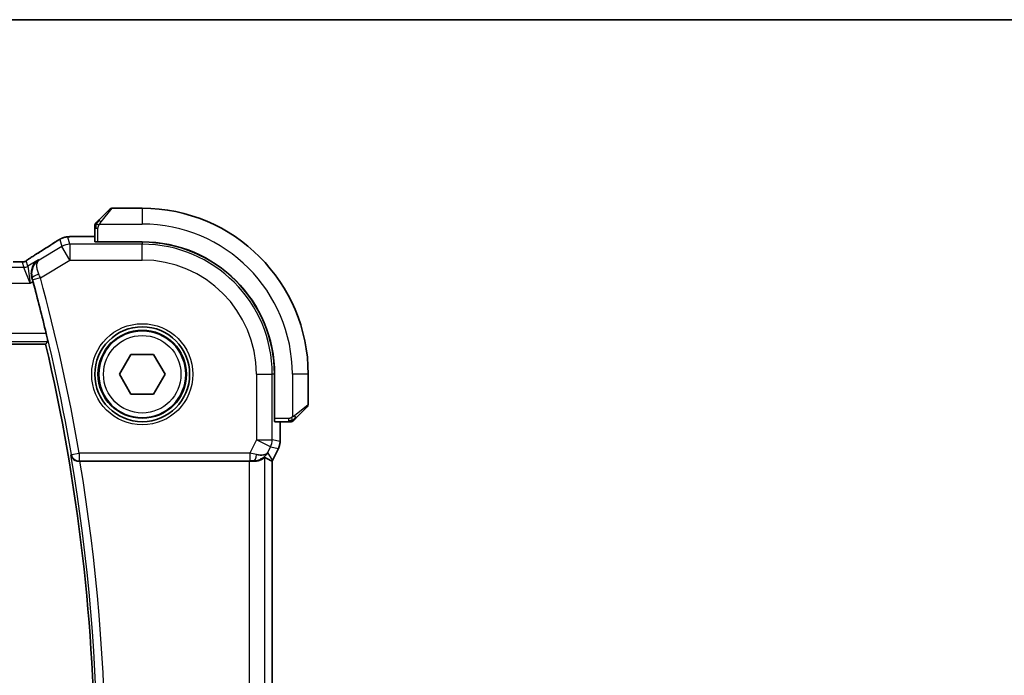
# Model space of a CAD drawing. Units: millimetres. Extents: x 0 to 2972, y 0 to 562.
# Drawn here: x 989 to 1051, y 521 to 562 of the extents above; entities that cross this region are included whole.
import ezdxf

# ---------------------------------------------------------------- set-up
doc = ezdxf.new("R2010")
doc.units = ezdxf.units.MM
doc.header["$LTSCALE"] = 1.5
for name, color, linetype, lineweight in [('Border (ISO)', 7, 'Continuous', 35), ('Visible (ISO)', 7, 'Continuous', 35), ('Visible Narrow (ISO)', 7, 'Continuous', 25)]:
    doc.layers.add(name, color=color, linetype=linetype, lineweight=lineweight)

# ---------------------------------------------------------------- blocks, each defined once
blk = doc.blocks.new('図面枠 tk図枠')
at = {"layer": 'Border (ISO)'}
blk.add_line((14.5, 289), (405.5, 289), dxfattribs=at)

msp = doc.modelspace()

# ---------------------------------------------------------------- linework, layer by layer
at = {"layer": 'Visible (ISO)'}
for p, q in [((993.6225, 549.3232), (994.3162, 550.0169)), ((996.3748, 550.0754), (994.4576, 550.0754)), ((992.6188, 548.297), (993.3748, 548.297)), ((993.3748, 548.8211), (993.3748, 547.9574)), ((993.5748, 547.9413), (993.5748, 547.9504)), ((996.3748, 547.9504), (993.5748, 547.9504)), ((996.3748, 547.9413), (993.5748, 547.9413)), ((993.6748, 547.9504), (993.6748, 547.9413)), ((907.4869, 541.4754), (990.2626, 541.4754)), ((994.9314, 539.5754), (995.6531, 540.8254)), ((995.6531, 540.8254), (997.0964, 540.8254)), ((997.0964, 540.8254), (997.8181, 539.5754)), ((995.6531, 538.3254), (994.9314, 539.5754)), ((997.8181, 539.5754), (997.0964, 538.3254)), ((1004.7406, 536.7754), (1004.7406, 539.5754)), ((1004.7498, 536.7754), (1004.7498, 539.5754)), ((1006.8748, 537.6583), (1006.8748, 539.5754)), ((997.0964, 538.3254), (995.6531, 538.3254)), ((1006.8162, 537.5169), (1006.1225, 536.8232)), ((1004.7406, 536.8754), (1004.7498, 536.8754)), ((1004.7498, 536.7754), (1004.7406, 536.7754)), ((1004.7567, 536.5754), (1005.6204, 536.5754)), ((1005.0963, 536.5754), (1005.0963, 535.3182)), ((1005.0963, 535.3182), (1005.0963, 535.3182)), ((1004.9908, 534.871), (1004.6216, 534.1328)), ((1004.9908, 534.871), (1004.9908, 534.871)), ((992.4341, 534.0754), (1003.1353, 534.0754)), ((1004.5963, 495.0654), (1004.5963, 534.0855)), ((1004.6216, 534.1328), (1004.6216, 534.1328))]:
    msp.add_line(p, q, dxfattribs=at)
for radius in [3, 2.75]:
    msp.add_circle((996.3748, 539.5754), radius, dxfattribs=at)
for centre, radius, start, end in [((994.4576, 549.8754), 0.2, 90, 135), ((996.3748, 539.5754), 10.5, 0, 90), ((993.5748, 548.9926), 0.2, 157.5, 180), ((993.5748, 548.9926), 0.2, 135, 157.421915), ((996.3748, 539.5754), 8.375, 0, 90), ((996.3748, 539.5754), 8.3659, 0, 90), ((875.5623, 514.5754), 118.0046, 13.513627, 15.161818), ((875.5623, 514.5754), 117.8125, 346.801292, 13.198708), ((1006.6748, 537.6583), 0.2, 315, 0), ((1005.7919, 536.7754), 0.2, 270, 292.5), ((1005.7919, 536.7754), 0.2, 292.5, 315)]:
    msp.add_arc(centre, radius, start, end, dxfattribs=at)
for centre, major_axis, ratio, start_param, end_param in [((993.5748, 547.9574), (0.2, 0), 0.0349208, 3.1415927, 4.712389), ((990.0132, 546.4427), (-0.4264, 0.6769), 0.5272512, 6.281942, 6.2831114), ((1004.7567, 536.7754), (0, -0.2), 0.0349208, 4.712389, 6.2831853), ((1003.4207, 535.0761), (-0.9044, 0.4271), 0.4888463, 1.9893197, 3.0957155), ((1003.4207, 535.0761), (1.0029, 0.0582), 0.9795684, 5.5741973, 5.7526463), ((992.4368, 534.0581), (0.506, -0.0001), 0.034293, 1.5761625, 1.7100235), ((1003.1353, 534.0405), (1, 0), 0.0349208, 1.2795854, 1.5707963), ((1003.4207, 535.0761), (1.0029, 0.0582), 0.9795684, 4.6462505, 4.9993064), ((1002.3201, 536.8569), (2.5688, -2.7639), 0.1840374, 5.6734481, 5.9611726)]:
    msp.add_ellipse(centre, major_axis=major_axis, ratio=ratio, start_param=start_param, end_param=end_param, dxfattribs=at)
for points, knots in [([(993.3748, 548.9926), (993.3748, 548.9926), (993.3748, 548.9926), (993.3748, 548.9924), (993.3748, 548.9921), (993.3748, 548.9917), (993.3748, 548.9909), (993.3748, 548.9901), (993.3748, 548.9889), (993.3748, 548.9874), (993.3748, 548.9858), (993.3748, 548.9838), (993.3748, 548.9814), (993.3748, 548.9789), (993.3748, 548.976), (993.3748, 548.9728), (993.3748, 548.9694), (993.3748, 548.9656), (993.3748, 548.9615), (993.3748, 548.9573), (993.3748, 548.9526), (993.3748, 548.9477)], [0, 0, 0, 0, 0.07187067, 0.07187067, 0.07187067, 0.14250295, 0.14250295, 0.14250295, 0.21256871, 0.21256871, 0.21256871, 0.28268769, 0.28268769, 0.28268769, 0.35348445, 0.35348445, 0.35348445, 0.42564648, 0.42564648, 0.42564648, 0.5, 0.5, 0.5, 0.5]), ([(993.3748, 548.9477), (993.3748, 548.9419), (993.3748, 548.9356), (993.3748, 548.9289), (993.3748, 548.9222), (993.3748, 548.9152), (993.3748, 548.908), (993.3748, 548.9008), (993.3748, 548.8934), (993.3748, 548.886), (993.3748, 548.8787), (993.3748, 548.8713), (993.3748, 548.8639), (993.3748, 548.8623), (993.3748, 548.8607), (993.3748, 548.859), (993.3748, 548.8533), (993.3748, 548.8476), (993.3748, 548.842), (993.3748, 548.8348), (993.3748, 548.8278), (993.3748, 548.8211)], [0.5, 0.5, 0.5, 0.5, 0.58502424, 0.58502424, 0.58502424, 0.66947181, 0.66947181, 0.66947181, 0.75324782, 0.75324782, 0.75324782, 0.83626522, 0.83626522, 0.83626522, 0.85443497, 0.85443497, 0.85443497, 0.91835525, 0.91835525, 0.91835525, 1, 1, 1, 1]), ([(993.4869, 549.1876), (993.4813, 549.182), (993.4759, 549.1766), (993.4709, 549.1716), (993.4659, 549.1666), (993.4613, 549.162), (993.4572, 549.1579), (993.4531, 549.1538), (993.4496, 549.1502), (993.4466, 549.1473), (993.4436, 549.1443), (993.4412, 549.1419), (993.4394, 549.1401), (993.4377, 549.1384), (993.4365, 549.1371), (993.4356, 549.1363), (993.4345, 549.1352), (993.4339, 549.1346), (993.4336, 549.1343), (993.4333, 549.134), (993.4333, 549.134), (993.4333, 549.134)], [0.5, 0.5, 0.5, 0.5, 0.57172447, 0.57172447, 0.57172447, 0.6426242, 0.6426242, 0.6426242, 0.71336021, 0.71336021, 0.71336021, 0.78457822, 0.78457822, 0.78457822, 0.85049403, 0.85049403, 0.85049403, 0.92879556, 0.92879556, 0.92879556, 1, 1, 1, 1]), ([(993.6225, 549.3232), (993.6168, 549.3175), (993.6112, 549.3119), (993.6052, 549.3059), (993.5993, 549.2999), (993.593, 549.2937), (993.5864, 549.2871), (993.5799, 549.2806), (993.573, 549.2737), (993.5661, 549.2668), (993.5591, 549.2598), (993.5519, 549.2526), (993.5449, 549.2456), (993.5378, 549.2385), (993.5309, 549.2315), (993.5241, 549.2248), (993.5174, 549.2181), (993.5109, 549.2116), (993.5047, 549.2054), (993.4985, 549.1992), (993.4926, 549.1932), (993.4869, 549.1876)], [0, 0, 0, 0, 0.071275, 0.071275, 0.071275, 0.14246065, 0.14246065, 0.14246065, 0.21364074, 0.21364074, 0.21364074, 0.28489899, 0.28489899, 0.28489899, 0.35632005, 0.35632005, 0.35632005, 0.42799051, 0.42799051, 0.42799051, 0.5, 0.5, 0.5, 0.5]), ([(991.4032, 548.2196), (991.4533, 548.2351), (991.5042, 548.2463), (991.5647, 548.2579), (991.5976, 548.2628), (991.6973, 548.2736), (991.7661, 548.2791), (991.8573, 548.2839)], [0, 0, 0, 0, 0.022478497, 0.022478497, 0.042477784, 0.042477784, 0.087554331, 0.087554331, 0.087554331, 0.087554331]), ([(991.8573, 548.2839), (991.8954, 548.2859), (991.9378, 548.2878), (992.025, 548.2908), (992.0691, 548.2921), (992.1879, 548.2947), (992.2683, 548.2958), (992.423, 548.2969), (992.4981, 548.297), (992.588, 548.297), (992.6034, 548.297), (992.6188, 548.297)], [0.000033743, 0.000033743, 0.000033743, 0.000033743, 0.019062967, 0.019062967, 0.035483313, 0.035483313, 0.060256429, 0.060256429, 0.082600025, 0.082600025, 0.087228309, 0.087228309, 0.087228309, 0.087228309]), ([(990.8407, 547.9233), (990.8572, 547.9341), (990.8754, 547.9461), (990.9091, 547.9677), (990.9223, 547.976), (990.9554, 547.9966), (990.9763, 548.0093), (991.019, 548.035), (991.0415, 548.0483), (991.0628, 548.0608)], [0, 0, 0, 0, 0.009278673, 0.009278673, 0.014497978, 0.014497978, 0.02180236, 0.02180236, 0.029485494, 0.029485494, 0.029485494, 0.029485494]), ([(991.0628, 548.0608), (991.0875, 548.0752), (991.111, 548.0887), (991.1502, 548.1107), (991.1658, 548.1194), (991.1964, 548.1359), (991.2119, 548.144), (991.2355, 548.1556), (991.2437, 548.1595), (991.2613, 548.1675), (991.2707, 548.1717), (991.2891, 548.1795), (991.2983, 548.1833), (991.3298, 548.1957), (991.3513, 548.2033), (991.3826, 548.2134), (991.3931, 548.2166), (991.4032, 548.2196)], [0, 0, 0, 0, 0.008871529, 0.008871529, 0.015233544, 0.015233544, 0.020482828, 0.020482828, 0.02321882, 0.02321882, 0.026275747, 0.026275747, 0.029455426, 0.029455426, 0.037346308, 0.037346308, 0.041467732, 0.041467732, 0.041467732, 0.041467732]), ([(989.1687, 546.8489), (989.216, 546.881), (989.2686, 546.9158), (989.4024, 547.003), (989.4952, 547.0619), (989.5869, 547.1196)], [0.000042201, 0.000042201, 0.000042201, 0.000042201, 0.030552644, 0.030552644, 0.068936535, 0.068936535, 0.068936535, 0.068936535]), ([(988.1978, 546.6923), (988.2706, 546.6923), (988.3449, 546.6922), (988.4545, 546.6911), (988.4926, 546.6906), (988.5656, 546.6891), (988.6009, 546.6882), (988.6328, 546.6872)], [0, 0, 0, 0, 0.021842432, 0.021842432, 0.033974729, 0.033974729, 0.046854541, 0.046854541, 0.046854541, 0.046854541]), ([(988.6328, 546.6872), (988.6909, 546.6853), (988.7439, 546.6814), (988.8134, 546.681), (988.8277, 546.6811), (988.8482, 546.6824), (988.8564, 546.6832), (988.8708, 546.6853), (988.8758, 546.6861), (988.8851, 546.6878), (988.8894, 546.6887), (988.8993, 546.6909), (988.9052, 546.6923), (988.9108, 546.6938)], [0, 0, 0, 0, 0.023135597, 0.023135597, 0.03135736, 0.03135736, 0.035233345, 0.035233345, 0.037069207, 0.037069207, 0.038486945, 0.038486945, 0.04024375, 0.04024375, 0.04024375, 0.04024375]), ([(988.9108, 546.6938), (988.9159, 546.6953), (988.9205, 546.6968), (988.9293, 546.6997), (988.9335, 546.7012), (988.9451, 546.7056), (988.9519, 546.7085), (988.969, 546.7163), (988.9751, 546.7197), (988.9892, 546.7279), (988.9976, 546.7331), (989.0284, 546.7524), (989.0514, 546.768), (989.1048, 546.805), (989.1347, 546.8258), (989.1687, 546.8489)], [0, 0, 0, 0, 0.001727332, 0.001727332, 0.003642764, 0.003642764, 0.007425804, 0.007425804, 0.014493363, 0.014493363, 0.021781004, 0.021781004, 0.0372761, 0.0372761, 0.058992885, 0.058992885, 0.058992885, 0.058992885]), ([(989.8053, 546.8122), (989.8044, 546.8116), (989.8035, 546.8111), (989.7247, 546.7594), (989.653, 546.6954), (989.5286, 546.5464), (989.4749, 546.4602), (989.3867, 546.2504), (989.3652, 546.1405), (989.3533, 545.9852), (989.3534, 545.9248), (989.3648, 545.8016), (989.3759, 545.739), (989.3935, 545.6766)], [-0.00046555, -0.00046555, -0.00046555, -0.00046555, 0, 0, 0.04041698, 0.04041698, 0.08058891, 0.08058891, 0.12830259, 0.12830259, 0.15690518, 0.15690518, 0.18536752, 0.18536752, 0.18536752, 0.18536752]), ([(989.846, 546.7959), (989.8444, 546.7949), (989.8428, 546.7939), (989.8407, 546.7926), (989.8402, 546.7922), (989.8397, 546.7919)], [-0.08053526728, -0.08053526728, -0.08053526728, -0.08053526728, -0.08013600695, -0.08013600695, -0.08000484553, -0.08000484553, -0.08000484553, -0.08000484553]), ([(989.843, 546.7937), (989.8432, 546.7939), (989.8435, 546.7941), (989.8445, 546.7948), (989.8452, 546.7954), (989.846, 546.7959)], [0.08000374557, 0.08000374557, 0.08000374557, 0.08000374557, 0.08013600695, 0.08013600695, 0.08053526728, 0.08053526728, 0.08053526728, 0.08053526728]), ([(990.2998, 542.1504), (990.3145, 542.0893), (990.3297, 542.024), (990.3571, 541.9017), (990.3692, 541.8449), (990.3873, 541.7552), (990.3945, 541.7162), (990.4022, 541.6659), (990.4031, 541.6527), (990.4014, 541.6507)], [-0.075835327, -0.075835327, -0.075835327, -0.075835327, -0.057038284, -0.057038284, -0.037822174, -0.037822174, -0.018911087, -0.018911087, -0.001339346, -0.001339346, -0.001339346, -0.001339346]), ([(1005.6204, 536.5754), (1005.6284, 536.5754), (1005.6366, 536.5754), (1005.6453, 536.5754), (1005.6538, 536.5754), (1005.6627, 536.5754), (1005.6717, 536.5754), (1005.6808, 536.5754), (1005.6899, 536.5754), (1005.6987, 536.5754), (1005.7077, 536.5754), (1005.7163, 536.5754), (1005.7242, 536.5754), (1005.7324, 536.5754), (1005.7399, 536.5754), (1005.7467, 536.5754)], [0, 0, 0, 0, 0.10026775, 0.10026775, 0.10026775, 0.19847065, 0.19847065, 0.19847065, 0.29651622, 0.29651622, 0.29651622, 0.39628078, 0.39628078, 0.39628078, 0.5, 0.5, 0.5, 0.5]), ([(1005.7467, 536.5754), (1005.7582, 536.5754), (1005.768, 536.5754), (1005.7753, 536.5754), (1005.7824, 536.5754), (1005.787, 536.5754), (1005.7894, 536.5754), (1005.7897, 536.5754), (1005.7899, 536.5754), (1005.7902, 536.5754), (1005.7918, 536.5754), (1005.7919, 536.5754), (1005.7919, 536.5754)], [0.5, 0.5, 0.5, 0.5, 0.6699894, 0.6699894, 0.6699894, 0.83656608, 0.83656608, 0.83656608, 0.85622576, 0.85622576, 0.85622576, 1, 1, 1, 1]), ([(1005.9333, 536.634), (1005.9334, 536.6341), (1005.9334, 536.6341), (1005.9363, 536.637), (1005.9391, 536.6398), (1005.9447, 536.6454), (1005.9531, 536.6538), (1005.962, 536.6626), (1005.9739, 536.6746), (1005.9864, 536.6871)], [0, 0, 0, 0, 0.16464555, 0.16464555, 0.16464555, 0.3268563, 0.3268563, 0.3268563, 0.5, 0.5, 0.5, 0.5]), ([(1005.9864, 536.6871), (1005.9944, 536.6951), (1006.0031, 536.7038), (1006.0124, 536.7131), (1006.0215, 536.7221), (1006.0311, 536.7318), (1006.0413, 536.742), (1006.0508, 536.7515), (1006.0605, 536.7612), (1006.0698, 536.7705), (1006.0793, 536.78), (1006.0886, 536.7892), (1006.0974, 536.7981), (1006.1062, 536.8069), (1006.1146, 536.8153), (1006.1225, 536.8232)], [0.5, 0.5, 0.5, 0.5, 0.60524772, 0.60524772, 0.60524772, 0.707891, 0.707891, 0.707891, 0.80414857, 0.80414857, 0.80414857, 0.90207429, 0.90207429, 0.90207429, 1, 1, 1, 1]), ([(1005.0963, 535.3182), (1005.0963, 535.2118), (1005.0787, 535.1042), (1005.0303, 534.958), (1005.0121, 534.9137), (1004.9907, 534.8711)], [0, 0, 0, 0, 0.031909936, 0.031909936, 0.046206548, 0.046206548, 0.046206548, 0.046206548]), ([(991.8599, 534.474), (991.8601, 534.4732), (991.8603, 534.4724), (991.8709, 534.4231), (991.8894, 534.3753), (991.9414, 534.2861), (991.975, 534.2438), (992.0689, 534.1602), (992.1241, 534.1308), (992.2015, 534.1005), (992.233, 534.0912), (992.2985, 534.0785), (992.3321, 534.0751), (992.3665, 534.0753)], [-0.00035775, -0.00035775, -0.00035775, -0.00035775, 0, 0, 0.02158834, 0.02158834, 0.04276276, 0.04276276, 0.06960293, 0.06960293, 0.08613892, 0.08613892, 0.10234636, 0.10234636, 0.10234636, 0.10234636]), ([(1003.4224, 534.074), (1003.4515, 534.0737), (1003.4799, 534.0746), (1003.5966, 534.0827), (1003.686, 534.1011), (1003.8426, 534.152), (1003.91, 534.184), (1004.0122, 534.2409), (1004.0564, 534.2708), (1004.1154, 534.3117), (1004.1314, 534.3223), (1004.1346, 534.3204)], [0.15343271, 0.15343271, 0.15343271, 0.15343271, 0.16224471, 0.16224471, 0.19125104, 0.19125104, 0.22025738, 0.22025738, 0.24835868, 0.24835868, 0.27513044, 0.27513044, 0.27513044, 0.27513044]), ([(1004.2182, 534.4812), (1004.1483, 534.3933), (1004.0591, 534.3128), (1003.895, 534.211), (1003.8283, 534.1783), (1003.7582, 534.1529)], [0, 0, 0, 0, 0.039137121, 0.039137121, 0.062376584, 0.062376584, 0.062376584, 0.062376584])]:
    msp.add_open_spline(points, degree=3, knots=knots, dxfattribs=at)
for points, degree in [([(991.8573, 548.2839), (991.8685, 548.2845), (991.88, 548.2845), (991.8918, 548.2839)], 3), ([(989.5873, 547.1199), (990.0563, 547.4153), (990.4867, 547.691), (990.8413, 547.9236)], 3), ([(988.6328, 546.6872), (988.6289, 546.6873), (988.6249, 546.6872), (988.6208, 546.6869)], 3), ([(989.4592, 545.4391), (989.4382, 545.5166), (989.4159, 545.5973), (989.3935, 545.6766)], 3), ([(990.4014, 541.6507), (990.332, 541.563), (990.2626, 541.4754)], 2), ([(1004.5963, 534.0855), (1004.5963, 534.0855), (1004.5962, 534.0855), (1004.5959, 534.0856)], 3), ([(1004.6216, 534.1328), (1004.6136, 534.1168), (1004.6052, 534.101), (1004.5963, 534.0855)], 3)]:
    msp.add_open_spline(points, degree=degree, dxfattribs=at)
at = {"layer": 'Visible Narrow (ISO)'}
for p, q in [((994.4576, 550.0754), (993.7639, 549.2083)), ((996.3748, 550.0754), (996.3748, 549.0754)), ((993.6688, 549.0754), (996.3748, 549.0754)), ((991.797, 547.8004), (991.6721, 548.2514)), ((992.6188, 548.2965), (992.6188, 548.297)), ((992.6188, 548.2965), (993.3748, 548.2965)), ((993.3748, 548.8211), (993.4333, 548.8211)), ((993.4333, 548.8211), (993.5748, 548.8211)), ((993.5748, 547.9504), (993.5748, 548.8211)), ((991.2828, 547.658), (989.846, 546.7959)), ((991.1579, 548.109), (991.2828, 547.658)), ((991.797, 546.801), (991.2828, 547.658)), ((991.797, 547.8004), (991.797, 546.801)), ((996.3748, 547.8004), (991.797, 547.8004)), ((993.8748, 547.9413), (993.8748, 547.9504)), ((996.3748, 547.9413), (996.3748, 547.8004)), ((996.3748, 546.801), (996.3748, 547.8004)), ((988.7786, 546.673), (988.8721, 546.3353)), ((989.1292, 546.4065), (989.0357, 546.7442)), ((989.8053, 546.8122), (989.1292, 546.4065)), ((989.1292, 546.4065), (989.2873, 545.3359)), ((989.846, 546.7959), (989.8053, 546.8122)), ((989.9301, 545.6809), (991.797, 546.801)), ((991.797, 546.801), (996.3748, 546.801)), ((988.8721, 546.3353), (908.8774, 546.3353)), ((989.2873, 545.3359), (988.8721, 546.3353)), ((908.4622, 545.3359), (989.2873, 545.3359)), ((989.2873, 545.3359), (989.4592, 545.4391)), ((989.3935, 545.6766), (989.4151, 545.668)), ((989.9301, 545.6809), (989.4479, 545.5497)), ((990.2998, 542.1504), (907.4497, 542.1504)), ((907.3481, 541.6507), (990.4014, 541.6507)), ((1003.6003, 539.5754), (1003.6003, 535.4353)), ((1003.6003, 539.5754), (1004.5997, 539.5754)), ((1004.5997, 535.4353), (1004.5997, 539.5754)), ((1004.7406, 539.5754), (1004.5997, 539.5754)), ((1005.8748, 539.5754), (1005.8748, 536.8695)), ((1006.8748, 539.5754), (1005.8748, 539.5754)), ((1006.0076, 536.9646), (1006.8748, 537.6583)), ((1004.7498, 537.0754), (1004.7406, 537.0754)), ((1005.6204, 536.7754), (1004.7498, 536.7754)), ((1005.0958, 536.5754), (1005.0958, 535.3182)), ((1005.6204, 536.7754), (1005.6204, 536.634)), ((1005.6204, 536.634), (1005.6204, 536.5754)), ((1003.6003, 535.4353), (1003.1793, 534.5932)), ((1003.6003, 535.4353), (1004.5997, 535.4353)), ((1004.4942, 534.9884), (1003.6003, 535.4353)), ((1005.0958, 535.3182), (1004.5997, 535.4353)), ((1005.0963, 535.3182), (1005.0958, 535.3182)), ((991.8894, 534.5088), (992.3819, 534.5932)), ((1003.1793, 534.5932), (992.3819, 534.5932)), ((992.3819, 534.5932), (992.3819, 534.0935)), ((1003.1793, 534.5932), (1003.1793, 534.0935)), ((1004.3146, 534.6291), (1004.4942, 534.9884)), ((1004.6212, 534.133), (1004.3146, 534.6291)), ((1004.4942, 534.9884), (1004.9903, 534.8713)), ((1004.9903, 534.8713), (1004.6212, 534.133)), ((1004.9903, 534.8713), (1004.9908, 534.871)), ((991.8894, 534.5088), (991.8599, 534.474)), ((992.3665, 534.0753), (992.3819, 534.0935)), ((992.3819, 534.0935), (1003.1793, 534.0935)), ((1003.1353, 534.0754), (1003.1353, 495.0754)), ((1003.4113, 534.0919), (1003.4224, 534.074)), ((1004.1346, 494.8305), (1004.1346, 534.3204)), ((1004.5958, 534.0856), (1004.5958, 495.0653)), ((1004.6212, 534.133), (1004.6216, 534.1328))]:
    msp.add_line(p, q, dxfattribs=at)
for radius in [3.2, 2.8, 2.45]:
    msp.add_circle((996.3748, 539.5754), radius, dxfattribs=at)
for centre, radius, start, end in [((996.3748, 539.5754), 9.5, 0, 90), ((996.3748, 539.5754), 8.225, 0, 90), ((996.3748, 539.5754), 7.2256, 0, 90), ((875.5623, 514.5754), 118.0226, 9.723547, 15.215103), ((875.5623, 514.5754), 118.5223, 9.723547, 15.215103), ((875.5623, 514.5754), 117.9877, 350.290692, 9.709308), ((875.5623, 514.5754), 118.4874, 350.527486, 9.472514)]:
    msp.add_arc(centre, radius, start, end, dxfattribs=at)
for centre, major_axis, ratio, start_param, end_param in [((993.7639, 549.1817), (-0.1414, 0.1414), 0.0943696, 5.5448326, 6.2831853), ((993.7639, 549.1817), (0.1414, -0.1414), 0.0943696, 1.6648873, 2.40324), ((991.6721, 547.252), (-0.9637, -0.2669), 0.9993441, 4.442348, 4.712389), ((986.1719, 545.2608), (5.7991, 3.4837), 0.0299346, 5.3271591, 5.6380544), ((991.2796, 547.2544), (-0.4389, 0.6689), 0.7556157, 6.2298796, 6.2819765), ((991.6721, 547.252), (-0.9637, -0.2669), 0.9993441, 4.712389, 4.98243), ((991.797, 546.801), (0.9637, 0.2669), 0.9993441, 1.3007553, 1.8408373), ((990.0132, 546.4427), (-0.4264, 0.6769), 0.5272512, 6.2421015, 6.281942), ((988.7786, 547.1727), (-0.4819, -0.1335), 0.9993441, 1.3007553, 1.5707963), ((988.8721, 546.835), (-0.4819, -0.1335), 0.9993441, 1.3007553, 1.8408373), ((988.7786, 547.1727), (-0.4819, -0.1335), 0.9993441, 1.5707963, 1.8408373), ((989.8972, 545.7996), (-0.4812, -0.1357), 0.2296678, 4.7747801, 6.2473196), ((989.9111, 545.6728), (-0.3972, 0.9385), 0.0202268, 4.7124305, 4.9499913), ((989.4277, 545.5443), (0.1397, -0.5137), 0.0392793, 1.5706731, 1.8032833), ((1005.9811, 536.9646), (0.1414, -0.1414), 0.0943696, 0.7383527, 1.4767054), ((1005.9811, 536.9646), (0.1414, -0.1414), 0.0943696, 0, 0.7383527), ((1003.6003, 535.4353), (0.2298, 0.9732), 0.9993569, 4.480709, 4.944069), ((1004.0962, 535.3183), (-0.2298, -0.9732), 0.9996142, 1.3391163, 1.8024763), ((1003.1706, 534.5758), (1.0063, -0.2235), 0.0183726, 1.1367076, 1.5662016), ((992.3819, 534.5932), (0.3822, -0.3223), 0.9989584, 4.0123583, 5.4124196), ((1003.1706, 534.0761), (0.5591, 0.0003), 0.0312265, 1.1256714, 1.5551653), ((1003.4113, 534.5916), (-0.0072, -0.4999), 0.3813813, 0.0377619, 1.3889565), ((1003.7272, 534.5802), (-0.8507, -0.5257), 0.9994952, 2.0701921, 2.1239942)]:
    msp.add_ellipse(centre, major_axis=major_axis, ratio=ratio, start_param=start_param, end_param=end_param, dxfattribs=at)
for points in [[(993.4492, 549.0767), (993.4354, 549.0624), (993.4118, 549.0369), (993.3825, 548.9905), (993.3748, 548.9611), (993.3748, 548.9477)], [(993.4492, 549.0767), (993.4438, 549.0772), (993.4337, 549.0779), (993.4205, 549.0778), (993.4089, 549.0765), (993.3993, 549.0743), (993.3925, 549.0714), (993.3897, 549.0692), (993.3899, 549.0692), (993.39, 549.0691)], [(993.4492, 549.0767), (993.4486, 549.069), (993.4475, 549.0525), (993.4456, 549.0233), (993.4433, 548.9867), (993.4403, 548.9386), (993.4361, 548.8797), (993.4333, 548.8413), (993.4333, 548.8211)], [(993.4492, 549.0767), (993.4551, 549.0828), (993.4677, 549.0954), (993.4896, 549.1169), (993.5167, 549.1421), (993.5499, 549.1737), (993.5897, 549.213), (993.6312, 549.2558), (993.6554, 549.2817), (993.6683, 549.2953)], [(993.4492, 549.0767), (993.4504, 549.0922), (993.4531, 549.1191), (993.4642, 549.1568), (993.478, 549.1787), (993.4869, 549.1876)], [(993.4492, 549.0767), (993.4618, 549.0755), (993.4898, 549.0712), (993.5615, 549.0571), (993.6174, 549.0375), (993.6421, 549.0274)], [(991.0628, 548.0608), (991.0604, 548.0594), (991.0581, 548.0578), (991.056, 548.056)], [(991.4032, 548.2196), (991.4039, 548.2198), (991.4045, 548.2179), (991.4053, 548.2151)], [(988.9108, 546.6938), (988.9112, 546.6939), (988.9115, 546.6928), (988.912, 546.6912)], [(989.1687, 546.8489), (989.1766, 546.8543), (989.1849, 546.8594), (989.1935, 546.8641)], [(1005.8757, 536.6497), (1005.8665, 536.649), (1005.8466, 536.6477), (1005.8097, 536.6454), (1005.7598, 536.6423), (1005.6907, 536.6378), (1005.6447, 536.634), (1005.6204, 536.634)], [(1005.8757, 536.6497), (1005.8614, 536.6359), (1005.836, 536.6124), (1005.7895, 536.5832), (1005.76, 536.5754), (1005.7467, 536.5754)], [(1005.8757, 536.6497), (1005.8746, 536.6624), (1005.8707, 536.6906), (1005.8564, 536.7622), (1005.8368, 536.8181), (1005.8267, 536.8428)], [(1005.8757, 536.6497), (1005.8769, 536.6371), (1005.8777, 536.616), (1005.8714, 536.592), (1005.8696, 536.5912), (1005.8685, 536.5907)], [(1005.8757, 536.6497), (1005.8843, 536.658), (1005.9024, 536.676), (1005.9352, 536.7107), (1005.9788, 536.7568), (1006.0381, 536.8159), (1006.0756, 536.8509), (1006.0946, 536.869)], [(1005.8757, 536.6497), (1005.8912, 536.6509), (1005.9182, 536.6536), (1005.9558, 536.6644), (1005.9775, 536.6782), (1005.9864, 536.6871)]]:
    msp.add_open_spline(points, degree=3, dxfattribs=at)
for points, knots in [([(993.5748, 548.8211), (993.5748, 548.828), (993.5758, 548.8409), (993.579, 548.8572), (993.5811, 548.8678), (993.5837, 548.8799), (993.587, 548.8928), (993.5899, 548.904), (993.5932, 548.9158), (993.5972, 548.9278), (993.601, 548.9392), (993.6054, 548.9507), (993.6102, 548.9619), (993.6151, 548.9732), (993.6204, 548.9843), (993.6256, 548.9949), (993.6313, 549.0064), (993.6369, 549.0174), (993.6421, 549.0274)], [0, 0, 0, 0, 0.19035453, 0.19035453, 0.19035453, 0.31386322, 0.31386322, 0.31386322, 0.42140608, 0.42140608, 0.42140608, 0.52396797, 0.52396797, 0.52396797, 0.62813475, 0.62813475, 0.62813475, 0.74172688, 0.74172688, 0.74172688, 0.74172688]), ([(993.6421, 549.0274), (993.6475, 549.0377), (993.6525, 549.0471), (993.6568, 549.055), (993.6619, 549.0641), (993.6661, 549.0712), (993.6688, 549.0754)], [0.74172688, 0.74172688, 0.74172688, 0.74172688, 0.86054632, 0.86054632, 0.86054632, 1, 1, 1, 1]), ([(993.6688, 549.0754), (993.6696, 549.0768), (993.671, 549.0789), (993.6728, 549.0818), (993.6767, 549.0879), (993.6829, 549.0971), (993.6902, 549.1077), (993.6957, 549.1157), (993.7017, 549.1245), (993.708, 549.1334), (993.7139, 549.1419), (993.7202, 549.1505), (993.7262, 549.1587), (993.7329, 549.1677), (993.7393, 549.1762), (993.7449, 549.1837), (993.7541, 549.1959), (993.7613, 549.205), (993.7639, 549.2083)], [0.00000014, 0.00000014, 0.00000014, 0.00000014, 0.09424462, 0.09424462, 0.09424462, 0.29608497, 0.29608497, 0.29608497, 0.44613462, 0.44613462, 0.44613462, 0.58843853, 0.58843853, 0.58843853, 0.74422937, 0.74422937, 0.74422937, 1, 1, 1, 1]), ([(991.6721, 548.2514), (991.6716, 548.2533), (991.6713, 548.2552), (991.6735, 548.2573), (991.6758, 548.2594), (991.6807, 548.2617), (991.6895, 548.264), (991.6983, 548.2663), (991.7112, 548.2686), (991.7291, 548.2709), (991.7448, 548.2729), (991.7644, 548.2749), (991.7873, 548.2769), (991.7906, 548.2772), (991.794, 548.2774), (991.7974, 548.2777), (991.8247, 548.2799), (991.8561, 548.282), (991.8918, 548.2839)], [0, 0, 0, 0, 0.09994373, 0.09994373, 0.09994373, 0.19990114, 0.19990114, 0.19990114, 0.29983277, 0.29983277, 0.29983277, 0.38706549, 0.38706549, 0.38706549, 0.39970646, 0.39970646, 0.39970646, 0.5, 0.5, 0.5, 0.5]), ([(991.8918, 548.2839), (991.9273, 548.2858), (991.9679, 548.2876), (992.0115, 548.2891), (992.0548, 548.2906), (992.1012, 548.2919), (992.1495, 548.293), (992.1978, 548.294), (992.2479, 548.2948), (992.2997, 548.2953), (992.322, 548.2956), (992.3447, 548.2958), (992.3675, 548.2959), (992.3977, 548.2961), (992.4282, 548.2963), (992.4586, 548.2964), (992.5119, 548.2965), (992.565, 548.2965), (992.6188, 548.2965)], [0.5, 0.5, 0.5, 0.5, 0.60033136, 0.60033136, 0.60033136, 0.70011372, 0.70011372, 0.70011372, 0.79983403, 0.79983403, 0.79983403, 0.84287701, 0.84287701, 0.84287701, 0.8998778, 0.8998778, 0.8998778, 1, 1, 1, 1]), ([(990.8682, 547.94), (990.8764, 547.9453), (990.8847, 547.9508), (990.8934, 547.9564), (990.9019, 547.962), (990.9108, 547.9677), (990.9203, 547.9737), (990.9298, 547.9797), (990.9399, 547.986), (990.9506, 547.9927), (990.9615, 547.9995), (990.9731, 548.0065), (990.9847, 548.0136), (990.9968, 548.0209), (991.009, 548.0282), (991.0206, 548.0351), (991.0328, 548.0424), (991.0444, 548.0492), (991.056, 548.056)], [0, 0, 0, 0, 0.08220418, 0.08220418, 0.08220418, 0.16254964, 0.16254964, 0.16254964, 0.24278759, 0.24278759, 0.24278759, 0.32464516, 0.32464516, 0.32464516, 0.41023523, 0.41023523, 0.41023523, 0.5, 0.5, 0.5, 0.5]), ([(991.056, 548.056), (991.0665, 548.0621), (991.0768, 548.0681), (991.0869, 548.0738), (991.0896, 548.0754), (991.0923, 548.0769), (991.0949, 548.0784), (991.1068, 548.0851), (991.1173, 548.091), (991.126, 548.0956), (991.1346, 548.1003), (991.1414, 548.1038), (991.1463, 548.1061), (991.1512, 548.1084), (991.1543, 548.1096), (991.1559, 548.1099), (991.1575, 548.1102), (991.1577, 548.1096), (991.1579, 548.109)], [0.5, 0.5, 0.5, 0.5, 0.58039976, 0.58039976, 0.58039976, 0.60224241, 0.60224241, 0.60224241, 0.7016364, 0.7016364, 0.7016364, 0.80107919, 0.80107919, 0.80107919, 0.90054301, 0.90054301, 0.90054301, 1, 1, 1, 1]), ([(989.1935, 546.8641), (989.2181, 546.8807), (989.2463, 546.8994), (989.2754, 546.9186), (989.305, 546.9382), (989.3357, 546.9583), (989.365, 546.9773), (989.3944, 546.9964), (989.4225, 547.0144), (989.4517, 547.0331), (989.4806, 547.0516), (989.5107, 547.0707), (989.5364, 547.0869), (989.5618, 547.1031), (989.5827, 547.1162), (989.6019, 547.1283)], [0.5, 0.5, 0.5, 0.5, 0.59880591, 0.59880591, 0.59880591, 0.69938949, 0.69938949, 0.69938949, 0.80039442, 0.80039442, 0.80039442, 0.90047077, 0.90047077, 0.90047077, 1, 1, 1, 1]), ([(988.1978, 546.6918), (988.2303, 546.6918), (988.2642, 546.6918), (988.3006, 546.6916), (988.3367, 546.6915), (988.3751, 546.6913), (988.4124, 546.6909), (988.45, 546.6906), (988.4863, 546.69), (988.5212, 546.6894), (988.557, 546.6887), (988.5912, 546.6878), (988.6208, 546.6869)], [0, 0, 0, 0, 0.12428296, 0.12428296, 0.12428296, 0.24765205, 0.24765205, 0.24765205, 0.37214575, 0.37214575, 0.37214575, 0.5, 0.5, 0.5, 0.5]), ([(988.6208, 546.6869), (988.6419, 546.6862), (988.6615, 546.6855), (988.6789, 546.6847), (988.6811, 546.6847), (988.6832, 546.6846), (988.6853, 546.6845), (988.704, 546.6836), (988.72, 546.6826), (988.7329, 546.6817), (988.7458, 546.6807), (988.7556, 546.6797), (988.7625, 546.6788), (988.7695, 546.6778), (988.7735, 546.6768), (988.7757, 546.6758), (988.7779, 546.6749), (988.7783, 546.6739), (988.7786, 546.673)], [0.5, 0.5, 0.5, 0.5, 0.59026173, 0.59026173, 0.59026173, 0.60139356, 0.60139356, 0.60139356, 0.7012203, 0.7012203, 0.7012203, 0.80085276, 0.80085276, 0.80085276, 0.90040746, 0.90040746, 0.90040746, 1, 1, 1, 1]), ([(989.0357, 546.7442), (989.0354, 546.7451), (989.0355, 546.7464), (989.0374, 546.7489), (989.0393, 546.7515), (989.043, 546.7554), (989.0495, 546.761), (989.0559, 546.7665), (989.0649, 546.7736), (989.0782, 546.7834), (989.0897, 546.7919), (989.1043, 546.8024), (989.1207, 546.814), (989.1232, 546.8157), (989.1258, 546.8175), (989.1283, 546.8193), (989.1476, 546.8328), (989.1692, 546.8477), (989.1935, 546.8641)], [0, 0, 0, 0, 0.10043595, 0.10043595, 0.10043595, 0.20091172, 0.20091172, 0.20091172, 0.30131259, 0.30131259, 0.30131259, 0.38827689, 0.38827689, 0.38827689, 0.4014898, 0.4014898, 0.4014898, 0.5, 0.5, 0.5, 0.5]), ([(989.8397, 546.7919), (989.6492, 546.6706), (989.4423, 546.4187), (989.3644, 545.9694), (989.3875, 545.7679), (989.4151, 545.668)], [-0.080004846, -0.080004846, -0.080004846, -0.080004846, -0.032054403, -0.016027201, 0, 0, 0, 0]), ([(989.8361, 545.9015), (989.7961, 545.9946), (989.7359, 546.1755), (989.6817, 546.5515), (989.7526, 546.7279), (989.843, 546.7937)], [0, 0, 0, 0, 0.016027201, 0.032054403, 0.080003746, 0.080003746, 0.080003746, 0.080003746]), ([(1005.8267, 536.8428), (1005.8148, 536.8366), (1005.8016, 536.8298), (1005.7877, 536.8231), (1005.7748, 536.8169), (1005.7614, 536.8107), (1005.7477, 536.8053), (1005.7338, 536.7999), (1005.7197, 536.7953), (1005.7062, 536.7915), (1005.691, 536.7872), (1005.6765, 536.7838), (1005.6637, 536.7811), (1005.6439, 536.7769), (1005.6283, 536.7754), (1005.6204, 536.7754)], [0.25827312, 0.25827312, 0.25827312, 0.25827312, 0.39314391, 0.39314391, 0.39314391, 0.51690147, 0.51690147, 0.51690147, 0.64201572, 0.64201572, 0.64201572, 0.78266988, 0.78266988, 0.78266988, 1, 1, 1, 1]), ([(1005.8748, 536.8695), (1005.8724, 536.868), (1005.8691, 536.866), (1005.8652, 536.8637), (1005.8559, 536.8582), (1005.8424, 536.851), (1005.8267, 536.8428)], [0.00000016, 0.00000016, 0.00000016, 0.00000016, 0.07789573, 0.07789573, 0.07789573, 0.25827312, 0.25827312, 0.25827312, 0.25827312]), ([(1006.0076, 536.9646), (1006.0035, 536.9613), (1005.9901, 536.9508), (1005.973, 536.9381), (1005.9622, 536.93), (1005.95, 536.9209), (1005.9379, 536.9122), (1005.9252, 536.9032), (1005.9125, 536.8946), (1005.9019, 536.8874), (1005.8887, 536.8784), (1005.8784, 536.8718), (1005.8748, 536.8695)], [0, 0, 0, 0, 0.3215828, 0.3215828, 0.3215828, 0.5255123, 0.5255123, 0.5255123, 0.7373622, 0.7373622, 0.7373622, 1, 1, 1, 1])]:
    msp.add_open_spline(points, degree=3, knots=knots, dxfattribs=at)

# ---------------------------------------------------------------- block references
at = {"xscale": 2, "yscale": 2, "zscale": 2}
msp.add_blockref('図面枠 tk図枠', (567.5, -16), dxfattribs=at)

doc.saveas('drawing.dxf')
